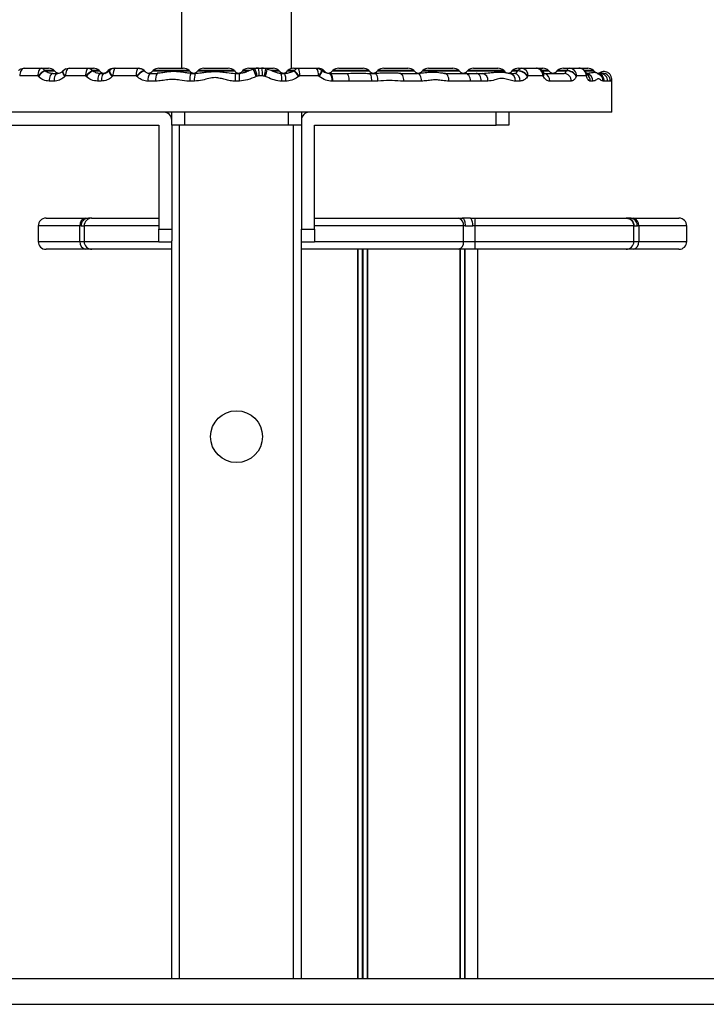
# Model space of a CAD drawing. Units: millimetres. Extents: x 384 to 11740, y 487 to 14143.
# Drawn here: x 7359 to 7624, y 12625 to 13004 of the extents above; entities that cross this region are included whole.
import ezdxf

# ---------------------------------------------------------------- set-up
doc = ezdxf.new("R2010")
doc.units = ezdxf.units.MM
doc.header["$LTSCALE"] = 100

msp = doc.modelspace()

# ---------------------------------------------------------------- linework, layer by layer
at = {"color": 7, "linetype": 'Continuous', "lineweight": 25}
for p, q in [((7421.48, 13968.46), (7421.48, 12985.46)), ((7463.78, 12985.33), (7463.78, 13968.46)), ((7360.77, 12985.46), (7360.79, 12985.46)), ((7360.79, 12985.46), (7367.57, 12985.46)), ((7367.57, 12985.46), (7370.12, 12985.46)), ((7368.71, 12984.53), (7368.86, 12984.4)), ((7371.88, 12983.46), (7373.71, 12983.46)), ((7372.51, 12984.4), (7372.39, 12984.53)), ((7375.71, 12984.4), (7375.83, 12984.53)), ((7375.73, 12984.43), (7375.71, 12984.4)), ((7375.83, 12984.53), (7375.73, 12984.43)), ((7378.09, 12985.46), (7378.1, 12985.46)), ((7378.1, 12985.46), (7385.62, 12985.46)), ((7385.62, 12985.46), (7387.44, 12985.46)), ((7387.09, 12984.53), (7387.24, 12984.4)), ((7389.83, 12984.4), (7389.71, 12984.53)), ((7390.21, 12983.46), (7391.59, 12983.46)), ((7393.15, 12984.53), (7393.03, 12984.4)), ((7393.67, 12984.48), (7393.55, 12984.35)), ((7395.41, 12985.46), (7395.98, 12985.46)), ((7395.98, 12985.46), (7404.74, 12985.46)), ((7404.74, 12985.46), (7404.76, 12985.46)), ((7406.98, 12984.53), (7407.1, 12984.4)), ((7407.15, 12984.4), (7407.03, 12984.53)), ((7409.26, 12983.46), (7412.09, 12983.46)), ((7410.47, 12984.53), (7410.35, 12984.4)), ((7412.74, 12985.46), (7417.41, 12985.46)), ((7417.41, 12985.46), (7422.08, 12985.46)), ((7424.47, 12984.4), (7424.35, 12984.53)), ((7424.99, 12983.46), (7426.72, 12983.46)), ((7427.79, 12984.53), (7427.67, 12984.4)), ((7430.06, 12985.46), (7434.73, 12985.46)), ((7434.73, 12985.46), (7439.4, 12985.46)), ((7441.79, 12984.4), (7441.67, 12984.53)), ((7442.13, 12983.46), (7443.79, 12983.46)), ((7445.11, 12984.53), (7444.99, 12984.4)), ((7447.38, 12985.46), (7451.11, 12985.46)), ((7451.11, 12985.46), (7452.39, 12985.46)), ((7452.39, 12985.46), (7456.73, 12985.46)), ((7459.11, 12984.4), (7458.99, 12984.53)), ((7459.68, 12983.46), (7461.18, 12983.46)), ((7462.43, 12984.53), (7462.31, 12984.4)), ((7464.7, 12985.46), (7466.46, 12985.46)), ((7464.71, 12984.4), (7464.91, 12984.53)), ((7466.46, 12985.46), (7473.45, 12985.46)), ((7473.45, 12985.46), (7474.05, 12985.46)), ((7475.51, 12984.53), (7475.69, 12984.4)), ((7476.43, 12984.4), (7476.31, 12984.53)), ((7478.64, 12983.46), (7478.91, 12983.46)), ((7478.91, 12983.46), (7485.04, 12983.46)), ((7479.75, 12984.53), (7479.63, 12984.4)), ((7482.02, 12985.46), (7486.69, 12985.46)), ((7486.69, 12985.46), (7491.37, 12985.46)), ((7493.75, 12984.4), (7493.63, 12984.53)), ((7493.7, 12983.46), (7495.99, 12983.46)), ((7497.07, 12984.53), (7496.95, 12984.4)), ((7499.34, 12985.46), (7504.01, 12985.46)), ((7504.01, 12985.46), (7508.69, 12985.46)), ((7505.75, 12983.46), (7512.41, 12983.46)), ((7511.07, 12984.4), (7510.95, 12984.53)), ((7514.4, 12984.53), (7514.27, 12984.4)), ((7516.66, 12985.46), (7521.33, 12985.46)), ((7521.33, 12985.46), (7526.01, 12985.46)), ((7522.82, 12983.46), (7530.91, 12983.46)), ((7528.4, 12984.4), (7528.27, 12984.53)), ((7530.91, 12983.46), (7535, 12983.46)), ((7531.72, 12984.53), (7531.59, 12984.4)), ((7533.98, 12985.46), (7538.65, 12985.46)), ((7535, 12983.46), (7537.46, 12983.46)), ((7538.65, 12985.46), (7543.33, 12985.46)), ((7545.72, 12984.4), (7545.59, 12984.53)), ((7547.26, 12983.58), (7547.9, 12983.46)), ((7547.9, 12983.46), (7549.64, 12983.46)), ((7549.04, 12984.53), (7548.91, 12984.4)), ((7550.96, 12984.4), (7551.04, 12984.53)), ((7551.3, 12985.46), (7552.64, 12985.46)), ((7552.64, 12985.46), (7558.23, 12985.46)), ((7558.23, 12985.46), (7560.65, 12985.46)), ((7560.98, 12983.79), (7560.9, 12983.91)), ((7561.23, 12983.46), (7568.91, 12983.46)), ((7563.04, 12984.4), (7562.91, 12984.53)), ((7566.36, 12984.53), (7566.23, 12984.4)), ((7568.62, 12985.46), (7570.95, 12985.46)), ((7569.78, 12984.4), (7569.83, 12984.53)), ((7570.95, 12985.46), (7574.6, 12985.46)), ((7574.6, 12985.46), (7577.97, 12985.46)), ((7577.52, 12983.3), (7577.47, 12983.43)), ((7580.36, 12984.4), (7580.23, 12984.53)), ((7581.8, 12983.49), (7582.73, 12983.46)), ((7582.73, 12983.46), (7583.76, 12983.46)), ((7365.99, 12982.46), (7359.05, 12982.46)), ((7366.25, 12982.28), (7366.13, 12982.41)), ((7372.25, 12980.46), (7370.39, 12980.46)), ((7376.58, 12982.41), (7376.46, 12982.28)), ((7384.42, 12982.46), (7376.73, 12982.46)), ((7384.7, 12982.28), (7384.57, 12982.41)), ((7390.51, 12980.46), (7389.1, 12980.46)), ((7394.85, 12982.41), (7394.73, 12982.28)), ((7403.93, 12982.46), (7394.99, 12982.46)), ((7404.2, 12982.28), (7404.07, 12982.41)), ((7411.44, 12980.46), (7408.55, 12980.46)), ((7426.39, 12980.46), (7424.62, 12980.46)), ((7443.82, 12980.46), (7442.12, 12980.46)), ((7450.61, 12982.41), (7450.21, 12982.28)), ((7452.6, 12982.46), (7451.29, 12982.46)), ((7453.68, 12982.28), (7453.28, 12982.41)), ((7461.57, 12980.46), (7460.05, 12980.46)), ((7466.77, 12982.41), (7466.61, 12982.28)), ((7474.1, 12982.46), (7466.96, 12982.46)), ((7474.45, 12982.28), (7474.29, 12982.41)), ((7479.68, 12980.46), (7479.4, 12980.46)), ((7485.94, 12980.46), (7479.68, 12980.46)), ((7494.79, 12980.46), (7485.94, 12980.46)), ((7497.12, 12980.46), (7494.79, 12980.46)), ((7513.88, 12980.46), (7507.08, 12980.46)), ((7532.78, 12980.46), (7524.52, 12980.46)), ((7536.95, 12980.46), (7532.78, 12980.46)), ((7539.47, 12980.46), (7536.95, 12980.46)), ((7551.91, 12980.46), (7550.13, 12980.46)), ((7554.87, 12982.41), (7554.79, 12982.28)), ((7560.67, 12982.46), (7554.97, 12982.46)), ((7560.83, 12982.28), (7560.76, 12982.41)), ((7571.58, 12980.46), (7563.36, 12980.46)), ((7573.6, 12982.41), (7573.55, 12982.28)), ((7577.4, 12982.46), (7573.67, 12982.46)), ((7577.5, 12982.28), (7577.45, 12982.41)), ((7579.98, 12980.46), (7579.05, 12980.46)), ((7584.45, 12980.46), (7583.87, 12980.46)), ((7585.7, 12980.46), (7584.45, 12980.46)), ((7586.75, 12980.46), (7585.7, 12980.46)), ((7587.3, 12968.46), (7587.3, 12980.53)), ((7587.3, 12968.46), (7297.95, 12968.46)), ((7417.63, 12963.46), (7417.63, 12968.46)), ((7422.63, 12968.46), (7422.63, 12963.46)), ((7462.63, 12963.46), (7462.63, 12968.46)), ((7467.63, 12968.46), (7467.63, 12963.46)), ((7542.63, 12963.46), (7542.63, 12968.46)), ((7547.63, 12968.46), (7547.63, 12963.46)), ((7342.63, 12963.46), (7412.63, 12963.46)), ((7412.63, 12963.46), (7412.63, 12923.46)), ((7417.63, 12963.46), (7417.63, 12923.46)), ((7422.63, 12963.46), (7417.63, 12963.46)), ((7462.63, 12963.46), (7422.63, 12963.46)), ((7467.63, 12963.46), (7462.63, 12963.46)), ((7467.63, 12963.46), (7467.63, 12923.46)), ((7472.63, 12963.46), (7542.63, 12963.46)), ((7472.63, 12923.46), (7472.63, 12963.46)), ((7547.63, 12963.46), (7542.63, 12963.46)), ((7369.2, 12927.66), (7384.45, 12927.66)), ((7384.45, 12927.66), (7385.61, 12927.66)), ((7386.75, 12927.66), (7385.61, 12927.66)), ((7386.75, 12927.66), (7386.9, 12927.66)), ((7386.9, 12927.66), (7412.63, 12927.66)), ((7472.63, 12927.66), (7528.1, 12927.66)), ((7528.1, 12927.66), (7529.65, 12927.66)), ((7532.64, 12927.66), (7529.65, 12927.66)), ((7532.64, 12927.66), (7534.56, 12927.66)), ((7534.56, 12927.66), (7592.75, 12927.66)), ((7592.75, 12927.66), (7593.02, 12927.66)), ((7594.33, 12927.66), (7593.02, 12927.66)), ((7594.33, 12927.66), (7595.58, 12927.66)), ((7595.58, 12927.66), (7613.15, 12927.66)), ((7366.2, 12924.66), (7366.2, 12918.66)), ((7382.26, 12918.66), (7382.26, 12924.66)), ((7382.75, 12924.66), (7382.26, 12924.66)), ((7382.75, 12924.66), (7383.88, 12924.66)), ((7383.9, 12924.66), (7383.9, 12918.66)), ((7412.63, 12923.46), (7417.63, 12923.46)), ((7412.63, 12918.46), (7412.63, 12923.46)), ((7417.63, 12923.46), (7417.63, 12918.88)), ((7467.63, 12923.46), (7472.63, 12923.46)), ((7467.63, 12918.88), (7467.63, 12923.46)), ((7472.63, 12923.46), (7472.63, 12918.46)), ((7530.14, 12918.66), (7530.14, 12924.66)), ((7530.74, 12924.66), (7530.14, 12924.66)), ((7530.74, 12924.66), (7533.73, 12924.66)), ((7534.5, 12924.66), (7533.73, 12924.66)), ((7534.5, 12924.66), (7534.5, 12918.66)), ((7595.75, 12924.66), (7534.5, 12924.66)), ((7595.75, 12918.66), (7595.75, 12924.66)), ((7595.82, 12924.66), (7595.75, 12924.66)), ((7595.82, 12924.66), (7597.13, 12924.66)), ((7597.65, 12924.66), (7597.13, 12924.66)), ((7597.65, 12924.66), (7597.65, 12918.66)), ((7616.15, 12918.66), (7616.15, 12924.66)), ((7417.63, 12918.46), (7412.63, 12918.46)), ((7417.63, 12634.66), (7417.63, 12918.88)), ((7467.63, 12634.66), (7467.63, 12918.88)), ((7472.63, 12918.46), (7467.63, 12918.46)), ((7530.14, 12918.66), (7534.5, 12918.66)), ((7534.5, 12918.66), (7595.75, 12918.66)), ((7595.75, 12918.66), (7597.65, 12918.66)), ((7384.45, 12915.66), (7369.2, 12915.66)), ((7386.9, 12915.66), (7384.45, 12915.66)), ((7417.63, 12915.66), (7386.9, 12915.66)), ((7528.1, 12915.66), (7467.63, 12915.66)), ((7489.29, 12915.66), (7489.29, 12634.66)), ((7489.43, 12915.66), (7489.43, 12634.66)), ((7491.04, 12915.66), (7491.04, 12634.66)), ((7491.31, 12915.66), (7491.31, 12634.66)), ((7492.92, 12915.66), (7492.92, 12634.66)), ((7493.06, 12915.66), (7493.06, 12634.66)), ((7534.56, 12915.66), (7528.1, 12915.66)), ((7528.74, 12915.66), (7528.74, 12634.66)), ((7528.77, 12634.66), (7528.77, 12915.66)), ((7528.84, 12915.66), (7528.84, 12634.66)), ((7530.52, 12915.66), (7530.52, 12634.66)), ((7530.62, 12915.66), (7530.62, 12634.66)), ((7592.75, 12915.66), (7534.56, 12915.66)), ((7535.68, 12634.66), (7535.68, 12915.66)), ((7595.58, 12915.66), (7592.75, 12915.66)), ((7613.15, 12915.66), (7595.58, 12915.66)), ((4383.43, 12634.66), (7976.18, 12634.66)), ((4383.43, 12624.66), (7976.18, 12624.66))]:
    msp.add_line(p, q, dxfattribs=at)
at = {"color": 8, "linetype": 'Continuous', "lineweight": 25}
for p, q in [((7372.39, 12984.53), (7368.71, 12984.53)), ((7368.86, 12984.4), (7372.51, 12984.4)), ((7389.71, 12984.53), (7387.09, 12984.53)), ((7387.24, 12984.4), (7389.83, 12984.4)), ((7393.03, 12984.4), (7393.54, 12984.4)), ((7393.69, 12984.53), (7393.15, 12984.53)), ((7407.03, 12984.53), (7406.98, 12984.53)), ((7407.1, 12984.4), (7407.15, 12984.4)), ((7410.35, 12984.4), (7424.47, 12984.4)), ((7424.35, 12984.53), (7410.47, 12984.53)), ((7427.67, 12984.4), (7441.79, 12984.4)), ((7441.67, 12984.53), (7427.79, 12984.53)), ((7444.99, 12984.4), (7447.31, 12984.4)), ((7447.52, 12984.53), (7445.11, 12984.53)), ((7458.99, 12984.53), (7455.99, 12984.53)), ((7456.33, 12984.4), (7459.11, 12984.4)), ((7462.31, 12984.4), (7464.71, 12984.4)), ((7464.91, 12984.53), (7462.43, 12984.53)), ((7476.31, 12984.53), (7475.51, 12984.53)), ((7475.69, 12984.4), (7476.43, 12984.4)), ((7479.63, 12984.4), (7493.75, 12984.4)), ((7493.63, 12984.53), (7479.75, 12984.53)), ((7496.95, 12984.4), (7511.07, 12984.4)), ((7510.95, 12984.53), (7497.07, 12984.53)), ((7514.27, 12984.4), (7528.4, 12984.4)), ((7528.27, 12984.53), (7514.4, 12984.53)), ((7531.59, 12984.4), (7545.72, 12984.4)), ((7545.59, 12984.53), (7531.72, 12984.53)), ((7548.91, 12984.4), (7550.96, 12984.4)), ((7551.04, 12984.53), (7549.04, 12984.53)), ((7562.91, 12984.53), (7560.46, 12984.53)), ((7560.61, 12984.4), (7563.04, 12984.4)), ((7566.23, 12984.4), (7569.78, 12984.4)), ((7569.83, 12984.53), (7566.36, 12984.53)), ((7580.23, 12984.53), (7576.84, 12984.53)), ((7576.93, 12984.4), (7580.36, 12984.4)), ((7420.63, 12634.66), (7420.63, 12963.46)), ((7464.63, 12634.66), (7464.63, 12963.46)), ((7382.26, 12924.66), (7366.2, 12924.66)), ((7383.9, 12924.66), (7383.88, 12924.66)), ((7412.63, 12924.66), (7383.9, 12924.66)), ((7530.14, 12924.66), (7472.63, 12924.66)), ((7616.15, 12924.66), (7597.65, 12924.66)), ((7366.2, 12918.66), (7382.26, 12918.66)), ((7382.26, 12918.66), (7383.9, 12918.66)), ((7383.9, 12918.66), (7412.63, 12918.66)), ((7472.63, 12918.66), (7530.14, 12918.66)), ((7597.65, 12918.66), (7616.15, 12918.66))]:
    msp.add_line(p, q, dxfattribs=at)
at = {"color": 7, "linetype": 'Continuous', "lineweight": 25, "flags": 128}
for points in [[(7360.79, 12985.46), (7360.45, 12985.41), (7360.12, 12985.24), (7359.82, 12984.96), (7359.56, 12984.59), (7359.35, 12984.13), (7359.19, 12983.61), (7359.09, 12983.05), (7359.05, 12982.46)], [(7367.57, 12985.46), (7367.26, 12985.41), (7366.97, 12985.24), (7366.69, 12984.96), (7366.45, 12984.59), (7366.25, 12984.13), (7366.11, 12983.61), (7366.02, 12983.05), (7365.99, 12982.46)], [(7371.88, 12983.46), (7371.59, 12983.41), (7371.31, 12983.24), (7371.05, 12982.96), (7370.82, 12982.59), (7370.64, 12982.13), (7370.5, 12981.61), (7370.41, 12981.05), (7370.39, 12980.46)], [(7373.71, 12983.46), (7373.43, 12983.41), (7373.15, 12983.24), (7372.9, 12982.96), (7372.68, 12982.59), (7372.5, 12982.13), (7372.36, 12981.61), (7372.28, 12981.05), (7372.25, 12980.46)], [(7375.71, 12984.4), (7375.62, 12984.26), (7375.58, 12984.08), (7375.6, 12983.85), (7375.68, 12983.59), (7375.8, 12983.29), (7375.98, 12982.97), (7376.2, 12982.63), (7376.46, 12982.28)], [(7375.83, 12984.53), (7375.75, 12984.39), (7375.72, 12984.2), (7375.74, 12983.97), (7375.81, 12983.71), (7375.94, 12983.41), (7376.11, 12983.09), (7376.33, 12982.75), (7376.58, 12982.41)], [(7378.1, 12985.46), (7377.83, 12985.41), (7377.57, 12985.24), (7377.34, 12984.96), (7377.13, 12984.59), (7376.96, 12984.13), (7376.83, 12983.61), (7376.76, 12983.05), (7376.73, 12982.46)], [(7385.62, 12985.46), (7385.39, 12985.41), (7385.16, 12985.24), (7384.95, 12984.96), (7384.77, 12984.59), (7384.62, 12984.13), (7384.51, 12983.61), (7384.44, 12983.05), (7384.42, 12982.46)], [(7390.21, 12983.46), (7389.99, 12983.41), (7389.78, 12983.24), (7389.59, 12982.96), (7389.42, 12982.59), (7389.29, 12982.13), (7389.18, 12981.61), (7389.12, 12981.05), (7389.1, 12980.46)], [(7391.59, 12983.46), (7391.38, 12983.41), (7391.18, 12983.24), (7390.99, 12982.96), (7390.83, 12982.59), (7390.69, 12982.13), (7390.59, 12981.61), (7390.53, 12981.05), (7390.51, 12980.46)], [(7395.98, 12985.46), (7395.79, 12985.41), (7395.6, 12985.24), (7395.43, 12984.96), (7395.28, 12984.59), (7395.16, 12984.13), (7395.07, 12983.61), (7395.01, 12983.05), (7394.99, 12982.46)], [(7404.74, 12985.46), (7404.58, 12985.41), (7404.43, 12985.24), (7404.29, 12984.96), (7404.17, 12984.59), (7404.07, 12984.13), (7403.99, 12983.61), (7403.95, 12983.05), (7403.93, 12982.46)], [(7485.04, 12983.46), (7485.21, 12983.41), (7485.38, 12983.24), (7485.54, 12982.96), (7485.67, 12982.59), (7485.78, 12982.13), (7485.87, 12981.61), (7485.92, 12981.05), (7485.94, 12980.46)], [(7494.79, 12980.46), (7494.77, 12981.05), (7494.7, 12981.61), (7494.6, 12982.13), (7494.47, 12982.59), (7494.31, 12982.96), (7494.12, 12983.24), (7493.92, 12983.41), (7493.7, 12983.46)], [(7497.12, 12980.46), (7497.1, 12981.05), (7497.04, 12981.61), (7496.93, 12982.13), (7496.79, 12982.59), (7496.62, 12982.96), (7496.43, 12983.24), (7496.21, 12983.41), (7495.99, 12983.46)], [(7507.08, 12980.46), (7507.06, 12981.05), (7506.98, 12981.61), (7506.86, 12982.13), (7506.69, 12982.59), (7506.49, 12982.96), (7506.26, 12983.24), (7506.01, 12983.41), (7505.75, 12983.46)], [(7513.88, 12980.46), (7513.86, 12981.05), (7513.77, 12981.61), (7513.64, 12982.13), (7513.45, 12982.59), (7513.23, 12982.96), (7512.97, 12983.24), (7512.7, 12983.41), (7512.41, 12983.46)], [(7524.52, 12980.46), (7524.48, 12981.05), (7524.39, 12981.61), (7524.23, 12982.13), (7524.02, 12982.59), (7523.76, 12982.96), (7523.47, 12983.24), (7523.15, 12983.41), (7522.82, 12983.46)], [(7532.78, 12980.46), (7532.74, 12981.05), (7532.63, 12981.61), (7532.46, 12982.13), (7532.23, 12982.59), (7531.95, 12982.96), (7531.62, 12983.24), (7531.27, 12983.41), (7530.91, 12983.46)], [(7536.95, 12980.46), (7536.92, 12981.05), (7536.8, 12981.61), (7536.62, 12982.13), (7536.38, 12982.59), (7536.08, 12982.96), (7535.75, 12983.24), (7535.38, 12983.41), (7535, 12983.46)]]:
    msp.add_lwpolyline(points, dxfattribs=at)
at = {"color": 7, "linetype": 'Continuous', "lineweight": 25}
msp.add_circle((7442.63, 12843.46), 10, dxfattribs=at)
for centre, radius, start, end in [((7371.37, 12978.65), 6.45, 114.3566, 144.4044), ((7371.49, 12978.51), 6.46, 114.0175, 144.21), ((7370.12, 12982.26), 3.2, 45, 90), ((7374.77, 12986.66), 3.2, 225, 259.8785), ((7378.09, 12982.26), 3.2, 113.6639, 135), ((7390.64, 12977.73), 7.66, 117.5968, 142.4491), ((7390.76, 12977.6), 7.66, 117.3188, 142.2976), ((7387.44, 12982.26), 3.2, 45, 90), ((7392.09, 12986.66), 3.2, 225, 270), ((7390.76, 12986.66), 3.2, 281.9984, 315), ((7395.41, 12982.26), 3.2, 90, 135), ((7409.05, 12978.64), 6.24, 109.3672, 142.8754), ((7409.2, 12978.48), 6.29, 109.5362, 142.7758), ((7404.76, 12982.26), 3.2, 45, 90), ((7409.41, 12986.66), 3.2, 225, 270), ((7412.27, 12981.17), 3.78, 142.703, 190.7962), ((7408.08, 12986.66), 3.2, 281.9984, 315), ((7412.74, 12982.26), 3.2, 90, 135), ((7415.4, 12981.18), 4.03, 145.4446, 190.2253), ((7422.08, 12982.26), 3.2, 45, 90), ((7426.74, 12986.66), 3.2, 225, 258.0016), ((7430.92, 12981.2), 6.35, 159.1287, 186.6829), ((7425.4, 12986.66), 3.2, 270, 315), ((7433.32, 12981.21), 6.97, 161.0961, 186.0941), ((7430.06, 12982.26), 3.2, 90, 135), ((7439.4, 12982.26), 3.2, 45, 90), ((7444.06, 12986.66), 3.2, 225, 270), ((7651.96, 12981.23), 209.84, 179.3901, 180.2092), ((7442.73, 12986.66), 3.2, 281.9984, 315), ((7352.25, 12981.21), 91.56, 359.5326, 1.41), ((7447.38, 12982.26), 3.2, 90, 135), ((7438.64, 12983.21), 12.68, 356.6222, 10.2362), ((7441.57, 12983.21), 11.06, 356.1284, 11.7594), ((7456.73, 12982.26), 3.2, 45, 90), ((7461.38, 12986.66), 3.2, 225, 258.0016), ((7453.54, 12981.2), 6.54, 353.5185, 20.2123), ((7460.05, 12986.66), 3.2, 270, 315), ((7455.55, 12981.2), 6.07, 353.0233, 21.8954), ((7464.7, 12982.26), 3.2, 90, 135), ((7454.43, 12973.3), 15.14, 36.4001, 47.1871), ((7454.55, 12973.54), 15.1, 35.958, 46.6918), ((7462.13, 12983.19), 4.89, 351.431, 27.6651), ((7470.17, 12983.18), 4, 349.7067, 34.841), ((7474.05, 12982.26), 3.2, 45, 90), ((7468.63, 12987.08), 7.34, 320.4752, 339.6647), ((7468.96, 12986.91), 7.18, 319.8701, 339.571), ((7478.7, 12986.66), 3.2, 225, 270), ((7477.37, 12986.66), 3.2, 281.9984, 315), ((7475.88, 12981.17), 3.59, 348.7366, 39.7919), ((7476.18, 12981.17), 3.57, 348.6874, 40.0462), ((7482.02, 12982.26), 3.2, 90, 135), ((7491.37, 12982.26), 3.2, 45, 90), ((7496.02, 12986.66), 3.2, 225, 270), ((7494.69, 12986.66), 3.2, 281.9984, 315), ((7499.34, 12982.26), 3.2, 90, 135), ((7508.69, 12982.26), 3.2, 45, 90), ((7513.34, 12986.66), 3.2, 225, 270), ((7512.01, 12986.66), 3.2, 281.9984, 315), ((7516.66, 12982.26), 3.2, 90, 135), ((7526.01, 12982.26), 3.2, 45, 90), ((7530.66, 12986.66), 3.2, 225, 270), ((7529.33, 12986.66), 3.2, 281.9984, 315), ((7533.98, 12982.26), 3.2, 90, 135), ((7536.85, 12980.88), 2.66, 351.043, 76.5533), ((7543.33, 12982.26), 3.2, 45, 90), ((7547.98, 12986.66), 3.2, 225, 258.7345), ((7546.65, 12986.66), 3.2, 281.9984, 315), ((7547.45, 12980.8), 2.7, 352.8612, 80.3713), ((7551.3, 12982.26), 3.2, 90, 135), ((7549.21, 12980.79), 2.71, 353.1799, 80.9509), ((7550.86, 12979.71), 4.7, 33.2401, 88.8173), ((7550.95, 12979.84), 4.69, 33.1969, 88.9345), ((7552.25, 12982.76), 2.73, 353.7379, 81.9202), ((7557.92, 12982.72), 2.77, 354.8018, 83.6237), ((7560.65, 12982.26), 3.2, 45, 90), ((7565.3, 12986.66), 3.2, 225, 270), ((7563.97, 12986.66), 3.2, 281.9984, 315), ((7568.62, 12982.26), 3.2, 90, 135), ((7568.73, 12980.62), 2.85, 356.8999, 86.5227), ((7569.96, 12980.32), 4.09, 28.6774, 92.6016), ((7570.02, 12980.45), 4.08, 28.6499, 92.6956), ((7570.8, 12982.6), 2.87, 357.3103, 87.0274), ((7574.5, 12982.56), 2.9, 358.0441, 87.8988), ((7577.97, 12982.26), 3.2, 45, 90), ((7582.62, 12986.66), 3.2, 225, 241.2083), ((7582.62, 12986.66), 3.2, 240.8638, 270), ((7581.29, 12986.66), 3.2, 281.9984, 298.3632), ((7582.72, 12980.48), 2.98, 359.6814, 89.6798), ((7583.76, 12980.47), 2.99, 359.8904, 89.8906), ((7414.63, 12965.46), 3, 0, 90), ((7470.63, 12965.46), 3, 90, 180), ((7369.2, 12924.66), 3, 90, 180), ((7384.93, 12925.01), 2.69, 100.1474, 187.4132), ((7386.9, 12924.66), 3, 90, 180), ((7527.51, 12925.06), 2.66, 351.3123, 77.1849), ((7569.47, 12925.41), 34.98, 176.3124, 181.2291), ((7592.75, 12924.66), 3, 359.9827, 89.9786), ((7595.01, 12925.05), 2.67, 351.5755, 77.7729), ((7613.15, 12924.66), 3, 0, 90), ((7369.2, 12918.66), 3, 180, 270), ((7384.93, 12918.31), 2.69, 172.5868, 259.8526), ((7386.9, 12918.66), 3, 180, 270), ((7527.51, 12918.26), 2.66, 282.8151, 8.6877), ((7569.47, 12917.91), 34.98, 178.7709, 183.6876), ((7592.75, 12918.66), 3, 270.0214, 0.0173), ((7595.01, 12918.27), 2.67, 282.2271, 8.4245), ((7613.15, 12918.66), 3, 270, 0)]:
    msp.add_arc(centre, radius, start, end, dxfattribs=at)
at = {"color": 8, "linetype": 'Continuous', "lineweight": 25}
for centre, radius, start, end in [((7396.44, 12984.62), 2.9, 185.3236, 233.7929), ((7396.58, 12984.76), 2.92, 185.4751, 233.7375), ((7436.38, 12978.24), 14.41, 16.294, 28.4712), ((7437.76, 12979.67), 13.14, 12.0262, 25.3495), ((7444.59, 12985.69), 9.29, 339.2968, 357.5619), ((7445.36, 12986.09), 9.15, 335.3748, 353.8112), ((7559.54, 12983.28), 1.5, 324.2986, 24.6955), ((7559.61, 12983.16), 1.5, 324.3417, 24.7275), ((7560.5, 12980.66), 2.87, 356.0143, 73.7892), ((7576.08, 12982.95), 1.47, 338.2908, 19.1421), ((7577.04, 12980.53), 2.94, 358.6864, 81.0142), ((7576.13, 12982.82), 1.47, 338.3422, 19.0273), ((7576.03, 12980.5), 3.03, 359.3115, 56.8078), ((7581.47, 12980.49), 2.98, 359.4709, 84.1432), ((7580.87, 12980.48), 3, 359.6537, 65.797)]:
    msp.add_arc(centre, radius, start, end, dxfattribs=at)
at = {"color": 7, "linetype": 'Continuous', "lineweight": 25}
for points, knots in [([(7358.54, 12984.53), (7358.84, 12984.77), (7359.43, 12985.25), (7360.26, 12985.45), (7360.71, 12985.46), (7360.79, 12985.46)], [0, 0, 0, 0, 0.461399, 0.903629, 1, 1, 1, 1]), ([(7367.57, 12985.46), (7367.77, 12985.42), (7368, 12985.38), (7368.39, 12985.04), (7368.57, 12984.76), (7368.71, 12984.53)], [0, 0, 0, 0, 0.475129, 0.566053, 1, 1, 1, 1]), ([(7368.86, 12984.4), (7369.37, 12984.14), (7370.34, 12983.63), (7371.39, 12983.52), (7371.88, 12983.46)], [0, 0, 0, 0, 0.525216, 1, 1, 1, 1]), ([(7373.71, 12983.46), (7374.05, 12983.51), (7374.74, 12983.61), (7375.36, 12984.06), (7375.65, 12984.35), (7375.71, 12984.4)], [0, 0, 0, 0, 0.43919, 0.903465, 1, 1, 1, 1]), ([(7375.83, 12984.53), (7376.13, 12984.77), (7376.72, 12985.24), (7377.56, 12985.45), (7378.01, 12985.46), (7378.1, 12985.46)], [0, 0, 0, 0, 0.456765, 0.897192, 1, 1, 1, 1]), ([(7385.62, 12985.46), (7385.88, 12985.42), (7386.37, 12985.34), (7386.83, 12984.89), (7387.05, 12984.6), (7387.08, 12984.54), (7387.09, 12984.53)], [0, 0, 0, 0, 0.477857, 0.905028, 0.974293, 1, 1, 1, 1]), ([(7387.24, 12984.4), (7387.72, 12984.14), (7388.65, 12983.64), (7389.7, 12983.52), (7390.21, 12983.46)], [0, 0, 0, 0, 0.509812, 1, 1, 1, 1]), ([(7393.53, 12984.37), (7393.49, 12984.31), (7393.25, 12984), (7392.66, 12983.68), (7392.04, 12983.47), (7391.68, 12983.48), (7391.59, 12983.48)], [0, 0, 0, 0, 0.092987, 0.471388, 0.862593, 1, 1, 1, 1]), ([(7395.79, 12985.42), (7395.55, 12985.41), (7394.98, 12985.37), (7394.24, 12985.02), (7393.86, 12984.61), (7393.7, 12984.45)], [0, 0, 0, 0, 0.299296, 0.716912, 1, 1, 1, 1]), ([(7404.74, 12985.46), (7405.1, 12985.43), (7405.82, 12985.36), (7406.56, 12984.93), (7406.9, 12984.6), (7406.98, 12984.53)], [0, 0, 0, 0, 0.433447, 0.868267, 1, 1, 1, 1]), ([(7407.1, 12984.4), (7407.37, 12984.17), (7407.89, 12983.71), (7408.7, 12983.48), (7409.16, 12983.47), (7409.26, 12983.46)], [0, 0, 0, 0, 0.439143, 0.870974, 1, 1, 1, 1]), ([(7424.98, 12983.51), (7424.45, 12983.54), (7423.14, 12983.63), (7421.14, 12983.98), (7418.92, 12984.2), (7416.83, 12984.1), (7414.75, 12983.82), (7413.19, 12983.54), (7412.28, 12983.54), (7412.08, 12983.54)], [0, 0, 0, 0, 0.121005, 0.30447, 0.467383, 0.632128, 0.784678, 0.952773, 1, 1, 1, 1]), ([(7426.72, 12983.46), (7427.51, 12983.52), (7428.88, 12983.63), (7430.89, 12983.96), (7432.72, 12984.14), (7434.69, 12984.19), (7436.8, 12984.08), (7439.34, 12983.71), (7441.1, 12983.55), (7442.13, 12983.46)], [0, 0, 0, 0, 0.161515, 0.284245, 0.408572, 0.511971, 0.652225, 0.797501, 1, 1, 1, 1]), ([(7449.05, 12985.09), (7448.85, 12985.02), (7448.17, 12984.79), (7447.02, 12984.26), (7445.63, 12983.73), (7444.52, 12983.46), (7443.93, 12983.48), (7443.79, 12983.49)], [0, 0, 0, 0, 0.115291, 0.391308, 0.683999, 0.92458, 1, 1, 1, 1]), ([(7449.64, 12985.28), (7449.58, 12985.27), (7449.38, 12985.23), (7449.18, 12985.15), (7449.05, 12985.1)], [0, 0, 0, 0, 0.301478, 1, 1, 1, 1]), ([(7451.06, 12985.46), (7450.9, 12985.46), (7450.49, 12985.45), (7450, 12985.41), (7449.7, 12985.3), (7449.64, 12985.28)], [0, 0, 0, 0, 0.325793, 0.869048, 1, 1, 1, 1]), ([(7453.86, 12985.27), (7453.79, 12985.3), (7453.54, 12985.4), (7453.01, 12985.45), (7452.56, 12985.46), (7452.3, 12985.46)], [0, 0, 0, 0, 0.149248, 0.507662, 1, 1, 1, 1]), ([(7454.45, 12985.08), (7454.3, 12985.15), (7454.11, 12985.23), (7453.91, 12985.28), (7453.87, 12985.29)], [0, 0, 0, 0, 0.783875, 1, 1, 1, 1]), ([(7459.66, 12983.48), (7459.6, 12983.48), (7459.13, 12983.43), (7458.12, 12983.69), (7456.48, 12984.27), (7455.26, 12984.87), (7454.48, 12985.1), (7454.46, 12985.1)], [0, 0, 0, 0, 0.034166, 0.261199, 0.559061, 0.988122, 1, 1, 1, 1]), ([(7461.18, 12983.46), (7461.67, 12983.51), (7462.77, 12983.61), (7463.91, 12984.07), (7464.59, 12984.35), (7464.71, 12984.4)], [0, 0, 0, 0, 0.397046, 0.8848, 1, 1, 1, 1]), ([(7464.91, 12984.53), (7465.1, 12984.76), (7465.34, 12985.04), (7465.87, 12985.38), (7466.19, 12985.42), (7466.46, 12985.46)], [0, 0, 0, 0, 0.429862, 0.530458, 1, 1, 1, 1]), ([(7473.45, 12985.46), (7473.82, 12985.42), (7474.51, 12985.34), (7475.15, 12984.89), (7475.44, 12984.61), (7475.49, 12984.55), (7475.51, 12984.53)], [0, 0, 0, 0, 0.488996, 0.906102, 0.958562, 1, 1, 1, 1]), ([(7475.69, 12984.4), (7476.22, 12984.12), (7477.13, 12983.63), (7478.2, 12983.51), (7478.64, 12983.46)], [0, 0, 0, 0, 0.586668, 1, 1, 1, 1]), ([(7485.04, 12983.46), (7486.1, 12983.48), (7488.26, 12983.52), (7491.2, 12983.51), (7492.92, 12983.48), (7493.7, 12983.46)], [0, 0, 0, 0, 0.345866, 0.703146, 1, 1, 1, 1]), ([(7505.7, 12983.48), (7505.44, 12983.48), (7504.65, 12983.49), (7503.21, 12983.59), (7500.85, 12983.58), (7498.44, 12983.53), (7496.48, 12983.43), (7495.83, 12983.47), (7495.79, 12983.47)], [0, 0, 0, 0, 0.086118, 0.2588283, 0.4239746, 0.7952848, 0.9886296, 1, 1, 1, 1]), ([(7522.77, 12983.48), (7522.56, 12983.48), (7522.09, 12983.48), (7521.16, 12983.62), (7519.93, 12983.8), (7518.35, 12983.85), (7516.39, 12983.75), (7514.44, 12983.57), (7513.02, 12983.44), (7512.48, 12983.47), (7512.4, 12983.48)], [0, 0, 0, 0, 0.071365, 0.167619, 0.285576, 0.411365, 0.602293, 0.827726, 0.974461, 1, 1, 1, 1]), ([(7549.64, 12983.46), (7549.9, 12983.51), (7550.38, 12983.6), (7550.78, 12984.06), (7550.94, 12984.36), (7550.96, 12984.4)], [0, 0, 0, 0, 0.487269, 0.918384, 1, 1, 1, 1]), ([(7551.04, 12984.53), (7551.23, 12984.76), (7551.63, 12985.22), (7552.22, 12985.44), (7552.55, 12985.46), (7552.64, 12985.46)], [0, 0, 0, 0, 0.430674, 0.860493, 1, 1, 1, 1]), ([(7560.89, 12983.91), (7560.75, 12984.13), (7560.43, 12984.61), (7559.71, 12985.13), (7558.94, 12985.44), (7558.43, 12985.43), (7558.23, 12985.43)], [0, 0, 0, 0, 0.249674, 0.527682, 0.813418, 1, 1, 1, 1]), ([(7561.29, 12983.37), (7561.29, 12983.36), (7561.33, 12983.35), (7561.2, 12983.43), (7561.05, 12983.68), (7560.98, 12983.79)], [0, 0, 0, 0, 0.073966, 0.565326, 1, 1, 1, 1]), ([(7568.91, 12983.46), (7569.08, 12983.51), (7569.41, 12983.6), (7569.67, 12984.06), (7569.76, 12984.36), (7569.78, 12984.4)], [0, 0, 0, 0, 0.488512, 0.918845, 1, 1, 1, 1]), ([(7569.83, 12984.53), (7569.97, 12984.76), (7570.24, 12985.22), (7570.65, 12985.44), (7570.89, 12985.46), (7570.95, 12985.46)], [0, 0, 0, 0, 0.4301189, 0.8597289, 1, 1, 1, 1]), ([(7577.47, 12983.43), (7577.37, 12983.65), (7577.18, 12984.12), (7576.65, 12984.72), (7575.93, 12985.2), (7575.22, 12985.46), (7574.76, 12985.44), (7574.61, 12985.43)], [0, 0, 0, 0, 0.190041, 0.405106, 0.634031, 0.876788, 1, 1, 1, 1]), ([(7577.72, 12982.86), (7577.72, 12982.85), (7577.75, 12982.82), (7577.65, 12982.96), (7577.56, 12983.21), (7577.52, 12983.32)], [0, 0, 0, 0, 0.079372, 0.569691, 1, 1, 1, 1]), ([(7582.11, 12983.15), (7582.1, 12983.17), (7582.07, 12983.19), (7581.72, 12983.44), (7581.43, 12983.69), (7581.1, 12983.85), (7581.07, 12983.86)], [0, 0, 0, 0, 0.243757, 0.562378, 0.967984, 1, 1, 1, 1]), ([(7582.52, 12983.39), (7582.51, 12983.39), (7582.51, 12983.39), (7582.23, 12983.43), (7581.89, 12983.45), (7581.74, 12983.45)], [0, 0, 0, 0, 0.258826, 0.671769, 1, 1, 1, 1]), ([(7587.3, 12980.52), (7587.3, 12980.53), (7587.3, 12980.63), (7587.29, 12980.77), (7587.27, 12981.09), (7587.23, 12981.45), (7587.12, 12981.97), (7586.91, 12982.5), (7586.58, 12983.04), (7586.04, 12983.59), (7585.3, 12984.01), (7584.38, 12984.22), (7583.51, 12984.16), (7583.01, 12983.93), (7582.82, 12983.84)], [0, 0, 0, 0, 0.004359, 0.07105, 0.201004, 0.373787, 0.464846, 0.524312, 0.591148, 0.666594, 0.750542, 0.839888, 0.938262, 1, 1, 1, 1]), ([(7366.13, 12982.41), (7366.11, 12982.42), (7366.07, 12982.46), (7366.02, 12982.46), (7365.99, 12982.46)], [0, 0, 0, 0, 0.4234, 1, 1, 1, 1]), ([(7370.39, 12980.46), (7369.61, 12980.55), (7368.09, 12980.73), (7366.86, 12981.77), (7366.25, 12982.28)], [0, 0, 0, 0, 0.504805, 1, 1, 1, 1]), ([(7376.46, 12982.28), (7376.35, 12982.18), (7375.72, 12981.59), (7374.35, 12980.71), (7372.96, 12980.55), (7372.25, 12980.46)], [0, 0, 0, 0, 0.0871626, 0.5345741, 1, 1, 1, 1]), ([(7376.73, 12982.46), (7376.72, 12982.46), (7376.69, 12982.46), (7376.64, 12982.45), (7376.6, 12982.42), (7376.58, 12982.41)], [0, 0, 0, 0, 0.1058425, 0.5530079, 1, 1, 1, 1]), ([(7384.57, 12982.41), (7384.57, 12982.41), (7384.54, 12982.43), (7384.5, 12982.46), (7384.44, 12982.46), (7384.42, 12982.46)], [0, 0, 0, 0, 0.024428, 0.511614, 1, 1, 1, 1]), ([(7389.1, 12980.46), (7388.26, 12980.56), (7386.63, 12980.74), (7385.33, 12981.78), (7384.7, 12982.28)], [0, 0, 0, 0, 0.517121, 1, 1, 1, 1]), ([(7394.73, 12982.28), (7394.64, 12982.19), (7394.06, 12981.62), (7392.69, 12980.72), (7391.27, 12980.55), (7390.51, 12980.46)], [0, 0, 0, 0, 0.08081, 0.51027, 1, 1, 1, 1]), ([(7394.99, 12982.46), (7394.98, 12982.46), (7394.95, 12982.46), (7394.9, 12982.45), (7394.87, 12982.42), (7394.85, 12982.41)], [0, 0, 0, 0, 0.138982, 0.570288, 1, 1, 1, 1]), ([(7404.07, 12982.41), (7404.07, 12982.41), (7404.05, 12982.43), (7404, 12982.46), (7403.96, 12982.46), (7403.93, 12982.46)], [0, 0, 0, 0, 0.130593, 0.564112, 1, 1, 1, 1]), ([(7408.55, 12980.46), (7408.34, 12980.47), (7407.44, 12980.5), (7405.84, 12980.93), (7404.74, 12981.83), (7404.2, 12982.28)], [0, 0, 0, 0, 0.131086, 0.566508, 1, 1, 1, 1]), ([(7424.62, 12980.46), (7424.52, 12980.47), (7423.24, 12980.48), (7421.2, 12980.86), (7418.49, 12981.18), (7416.13, 12981.08), (7413.81, 12980.62), (7412.23, 12980.51), (7411.44, 12980.46)], [0, 0, 0, 0, 0.022016, 0.288106, 0.463748, 0.639015, 0.819805, 1, 1, 1, 1]), ([(7442.12, 12980.46), (7441.47, 12980.5), (7440.16, 12980.58), (7438.24, 12981.05), (7436.35, 12981.59), (7434.23, 12981.95), (7431.93, 12981.57), (7429.34, 12980.74), (7427.45, 12980.56), (7426.39, 12980.46)], [0, 0, 0, 0, 0.122256, 0.244882, 0.368423, 0.491131, 0.644232, 0.798969, 1, 1, 1, 1]), ([(7450.21, 12982.28), (7449.13, 12981.79), (7447.08, 12980.86), (7444.86, 12980.59), (7443.82, 12980.46)], [0, 0, 0, 0, 0.531771, 1, 1, 1, 1]), ([(7451.29, 12982.46), (7451.2, 12982.47), (7450.97, 12982.47), (7450.75, 12982.43), (7450.61, 12982.41)], [0, 0, 0, 0, 0.397491, 1, 1, 1, 1]), ([(7453.28, 12982.41), (7453.19, 12982.42), (7452.96, 12982.47), (7452.74, 12982.47), (7452.6, 12982.46)], [0, 0, 0, 0, 0.403097, 1, 1, 1, 1]), ([(7460.05, 12980.46), (7459.79, 12980.47), (7458.57, 12980.51), (7456.41, 12981.12), (7454.6, 12981.89), (7453.68, 12982.28)], [0, 0, 0, 0, 0.115075, 0.550198, 1, 1, 1, 1]), ([(7466.61, 12982.28), (7466.47, 12982.18), (7465.65, 12981.57), (7464.01, 12980.7), (7462.37, 12980.54), (7461.57, 12980.46)], [0, 0, 0, 0, 0.097513, 0.560656, 1, 1, 1, 1]), ([(7466.96, 12982.46), (7466.93, 12982.46), (7466.86, 12982.46), (7466.8, 12982.42), (7466.77, 12982.41)], [0, 0, 0, 0, 0.488746, 1, 1, 1, 1]), ([(7474.29, 12982.41), (7474.29, 12982.41), (7474.26, 12982.43), (7474.2, 12982.46), (7474.14, 12982.46), (7474.1, 12982.46)], [0, 0, 0, 0, 0.03796, 0.491688, 1, 1, 1, 1]), ([(7479.4, 12980.46), (7478.59, 12980.54), (7476.8, 12980.71), (7475.28, 12981.73), (7474.45, 12982.28)], [0, 0, 0, 0, 0.456512, 1, 1, 1, 1]), ([(7507.08, 12980.46), (7506.66, 12980.48), (7504.83, 12980.54), (7501.52, 12980.85), (7498.59, 12980.59), (7497.12, 12980.46)], [0, 0, 0, 0, 0.127956, 0.562403, 1, 1, 1, 1]), ([(7524.52, 12980.46), (7523.69, 12980.53), (7522.2, 12980.66), (7520.04, 12980.97), (7518.01, 12980.96), (7515.98, 12980.59), (7514.58, 12980.51), (7513.88, 12980.46)], [0, 0, 0, 0, 0.240049, 0.428396, 0.616311, 0.808354, 1, 1, 1, 1]), ([(7550.13, 12980.46), (7549.45, 12980.54), (7548.08, 12980.71), (7546.12, 12981.49), (7544.08, 12981.56), (7541.96, 12980.79), (7540.37, 12980.58), (7539.47, 12980.46)], [0, 0, 0, 0, 0.199007, 0.400647, 0.575875, 0.75938, 1, 1, 1, 1]), ([(7554.79, 12982.28), (7554.73, 12982.19), (7554.34, 12981.62), (7553.43, 12980.72), (7552.43, 12980.55), (7551.91, 12980.46)], [0, 0, 0, 0, 0.080371, 0.509187, 1, 1, 1, 1]), ([(7554.97, 12982.46), (7554.96, 12982.46), (7554.94, 12982.46), (7554.91, 12982.45), (7554.89, 12982.42), (7554.87, 12982.41)], [0, 0, 0, 0, 0.139943, 0.571151, 1, 1, 1, 1]), ([(7560.76, 12982.41), (7560.76, 12982.41), (7560.74, 12982.43), (7560.71, 12982.46), (7560.69, 12982.46), (7560.67, 12982.46)], [0, 0, 0, 0, 0.135677, 0.56703, 1, 1, 1, 1]), ([(7563.36, 12980.46), (7563.24, 12980.47), (7562.72, 12980.5), (7561.8, 12980.94), (7561.15, 12981.83), (7560.83, 12982.28)], [0, 0, 0, 0, 0.13643, 0.569248, 1, 1, 1, 1]), ([(7573.55, 12982.28), (7573.51, 12982.19), (7573.25, 12981.62), (7572.63, 12980.72), (7571.94, 12980.55), (7571.58, 12980.46)], [0, 0, 0, 0, 0.080178, 0.508763, 1, 1, 1, 1]), ([(7573.67, 12982.46), (7573.66, 12982.46), (7573.65, 12982.46), (7573.63, 12982.45), (7573.61, 12982.42), (7573.6, 12982.41)], [0, 0, 0, 0, 0.140909, 0.571632, 1, 1, 1, 1]), ([(7577.45, 12982.41), (7577.45, 12982.41), (7577.44, 12982.43), (7577.42, 12982.46), (7577.41, 12982.46), (7577.4, 12982.46)], [0, 0, 0, 0, 0.137624, 0.568007, 1, 1, 1, 1]), ([(7579.05, 12980.46), (7578.98, 12980.47), (7578.67, 12980.5), (7578.1, 12980.94), (7577.7, 12981.84), (7577.5, 12982.28)], [0, 0, 0, 0, 0.138601, 0.570371, 1, 1, 1, 1]), ([(7583.87, 12980.46), (7583.66, 12980.53), (7583.22, 12980.67), (7582.58, 12981.29), (7581.93, 12981.4), (7581.31, 12981.05), (7580.67, 12980.59), (7580.21, 12980.51), (7579.98, 12980.46)], [0, 0, 0, 0, 0.196648, 0.395272, 0.544467, 0.698139, 0.848679, 1, 1, 1, 1]), ([(7385.61, 12927.66), (7385.29, 12927.62), (7384.64, 12927.56), (7383.77, 12927.02), (7383.11, 12926.24), (7382.79, 12925.39), (7382.76, 12924.86), (7382.75, 12924.66)], [0, 0, 0, 0, 0.220014, 0.439959, 0.659793, 0.875686, 1, 1, 1, 1]), ([(7529.65, 12927.66), (7529.77, 12927.62), (7530.02, 12927.56), (7530.35, 12927.02), (7530.6, 12926.24), (7530.72, 12925.39), (7530.74, 12924.86), (7530.74, 12924.66)], [0, 0, 0, 0, 0.220014, 0.439966, 0.65979, 0.875681, 1, 1, 1, 1]), ([(7533.73, 12924.66), (7533.72, 12924.99), (7533.69, 12925.65), (7533.51, 12926.53), (7533.24, 12927.21), (7532.94, 12927.6), (7532.73, 12927.64), (7532.64, 12927.66)], [0, 0, 0, 0, 0.207669, 0.415188, 0.626548, 0.843899, 1, 1, 1, 1]), ([(7593.02, 12927.66), (7593.34, 12927.62), (7593.98, 12927.56), (7594.83, 12927.02), (7595.46, 12926.24), (7595.78, 12925.39), (7595.81, 12924.86), (7595.82, 12924.66)], [0, 0, 0, 0, 0.219953, 0.43994, 0.659777, 0.875683, 1, 1, 1, 1]), ([(7597.13, 12924.66), (7597.1, 12924.99), (7597.04, 12925.65), (7596.58, 12926.53), (7595.89, 12927.21), (7595.1, 12927.6), (7594.56, 12927.64), (7594.33, 12927.66)], [0, 0, 0, 0, 0.207678, 0.415224, 0.626582, 0.843899, 1, 1, 1, 1])]:
    msp.add_open_spline(points, degree=3, knots=knots, dxfattribs=at)
at = {"color": 8, "linetype": 'Continuous', "lineweight": 25}
for points, knots in [([(7537.46, 12983.46), (7538.42, 12983.53), (7540.01, 12983.65), (7542.09, 12983.92), (7543.78, 12984.02), (7545.4, 12983.97), (7546.51, 12983.71), (7547.08, 12983.61), (7547.26, 12983.58)], [0, 0, 0, 0, 0.227567, 0.374633, 0.524581, 0.69179, 0.900187, 1, 1, 1, 1]), ([(7577.55, 12983.52), (7578.2, 12983.6), (7579.49, 12983.76), (7580.59, 12983.95), (7581.05, 12983.92), (7581.07, 12983.85), (7581.07, 12983.85)], [0, 0, 0, 0, 0.371938, 0.743438, 0.972491, 1, 1, 1, 1]), ([(7583.76, 12983.46), (7583.64, 12983.48), (7583.3, 12983.53), (7582.81, 12983.78), (7582.83, 12983.8), (7582.83, 12983.81)], [0, 0, 0, 0, 0.2490909, 0.6814497, 1, 1, 1, 1]), ([(7587.3, 12980.53), (7587.29, 12980.66), (7587.28, 12980.87), (7587.2, 12981.22), (7587.1, 12981.1), (7586.95, 12980.62), (7586.82, 12980.52), (7586.75, 12980.46)], [0, 0, 0, 0, 0.244278, 0.430619, 0.61658, 0.808624, 1, 1, 1, 1])]:
    msp.add_open_spline(points, degree=3, knots=knots, dxfattribs=at)

doc.saveas('drawing.dxf')
